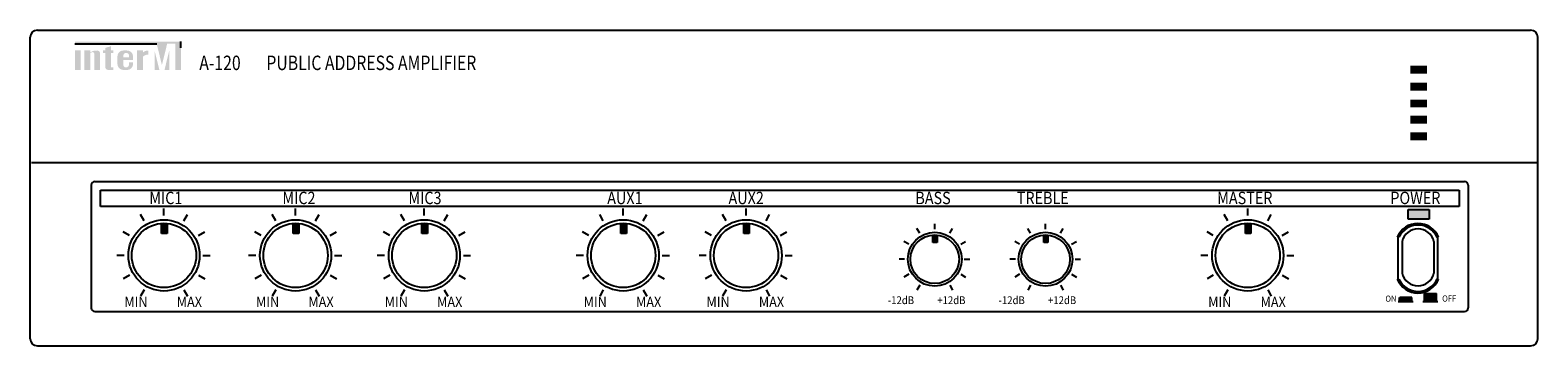
# Model space of a CAD drawing. Extents: x -210 to 210, y -98 to 88.
# Drawn here: x -210 to 210, y 0 to 88 of the extents above; entities that cross this region are included whole.
import ezdxf

# ---------------------------------------------------------------- set-up
doc = ezdxf.new("R2010")
doc.units = 0
doc.header["$LTSCALE"] = 200
doc.header["$MEASUREMENT"] = 0
for name, color, linetype in [('$DDT_AUDIT_GENERATED_(59)', 7, 'CONTINUOUS'), ('DEVICE', 7, 'CONTINUOUS'), ('LINE', 7, 'CONTINUOUS')]:
    doc.layers.add(name, color=color, linetype=linetype)
doc.styles.add('ROMANS', font='romans', dxfattribs={"width": 0.8})

# ---------------------------------------------------------------- blocks, each defined once
blk = doc.blocks.new('A-120')
at = {"layer": '$DDT_AUDIT_GENERATED_(59)'}
for color, points in [(1, [(159568.46, 53585.76), (159546.3, 53585.76), (159546.3, 53585.15), (159569.05, 53585.15), (159570.51, 53579.25), (159571.96, 53585.15), (159574.19, 53585.15), (159574.19, 53577.89), (159575.78, 53577.89), (159575.78, 53585.76)]), (256, [(159547.94, 53583.29), (159546.3, 53583.29), (159546.3, 53577.89), (159547.94, 53577.89)]), (256, [(159551.69, 53577.89), (159553.33, 53577.89), (159553.33, 53582.33, 0.433254), (159552.51, 53583.29, 0.182614), (159550.58, 53582.73), (159550.58, 53583.29), (159548.94, 53583.29), (159548.94, 53577.89), (159550.58, 53577.89), (159550.58, 53582.61, -0.037678), (159551.18, 53582.83, -0.485911), (159551.69, 53582.43)]), (256, [(159554.75, 53578.7, 0.414214), (159555.57, 53577.89), (159556.39, 53577.89), (159557.03, 53577.89), (159557.03, 53578.59), (159556.39, 53578.59), (159556.39, 53582.59), (159557.03, 53582.59), (159557.03, 53583.29), (159556.39, 53583.29), (159556.39, 53584.5), (159554.75, 53584), (159554.75, 53583.29), (159554.11, 53583.29), (159554.11, 53582.59), (159554.75, 53582.59)]), (256, [(159565.23, 53581.58, -0.18891), (159566.69, 53582.16), (159566.69, 53583.29, 0.18891), (159565.23, 53582.72), (159565.23, 53583.26), (159565.2, 53583.29), (159563.59, 53583.29), (159563.59, 53577.89), (159565.21, 53577.89), (159565.23, 53577.9)]), (1, [(159568.46, 53583.27), (159568.46, 53577.91), (159568.48, 53577.89), (159569.79, 53577.89)]), (1, [(159571.22, 53577.89), (159572.55, 53577.89), (159572.55, 53583.27)])]:
    blk.add_hatch(color=color, dxfattribs=at).paths.add_polyline_path(points)
h = blk.add_hatch(color=256, dxfattribs=at)
h.paths.add_polyline_path([(159562.45, 53581.66, 0.414214), (159560.82, 53583.29), (159559.79, 53583.29, 0.414214), (159558.15, 53581.66), (159558.15, 53579.52, 0.414214), (159559.79, 53577.89), (159559.79, 53577.89), (159560.82, 53577.89, 0.414214), (159562.45, 53579.52), (159562.45, 53579.96), (159561.36, 53579.96), (159561.36, 53579.41, -0.414214), (159560.54, 53578.59), (159560.47, 53578.59, -0.414214), (159559.79, 53579.27), (159559.79, 53580.67), (159562.45, 53580.67)])
h.paths.add_polyline_path([(159559.79, 53581.37), (159559.79, 53581.91, -0.414214), (159560.47, 53582.59), (159560.67, 53582.59, -0.414214), (159561.36, 53581.91), (159561.36, 53581.37)], flags=16)
at = {"layer": 'DEVICE'}
for color, points in [(1, [(159917.52, 53579.08), (159917.52, 53576.88), (159922.23, 53576.88), (159922.23, 53579.08)]), (3, [(159917.52, 53574.3), (159917.52, 53572.11), (159922.23, 53572.11), (159922.23, 53574.3)]), (3, [(159917.52, 53569.63), (159917.52, 53567.44), (159922.23, 53567.44), (159922.23, 53569.63)]), (3, [(159917.52, 53565.17), (159917.52, 53562.98), (159922.23, 53562.98), (159922.23, 53565.17)]), (3, [(159917.52, 53560.5), (159917.52, 53558.31), (159922.23, 53558.31), (159922.23, 53560.5)]), (1, [(159916.95, 53539.1), (159916.95, 53536.35), (159922.83, 53536.35), (159922.83, 53539.1)]), (256, [(159570.42, 53532.42), (159571.95, 53532.42), (159571.95, 53534.96), (159570.42, 53534.96)]), (256, [(159607.01, 53532.42), (159608.54, 53532.42), (159608.54, 53534.96), (159607.01, 53534.96)]), (256, [(159642.8, 53532.42), (159644.32, 53532.42), (159644.32, 53534.96), (159642.8, 53534.96)]), (256, [(159698.09, 53532.42), (159699.62, 53532.42), (159699.62, 53534.96), (159698.09, 53534.96)]), (256, [(159732.25, 53532.42), (159733.77, 53532.42), (159733.77, 53534.96), (159732.25, 53534.96)]), (256, [(159784.86, 53529.86), (159786.02, 53529.86), (159786.02, 53531.78), (159784.86, 53531.78)]), (256, [(159815.65, 53529.86), (159816.8, 53529.86), (159816.8, 53531.78), (159815.65, 53531.78)]), (256, [(159871.71, 53532.42), (159873.24, 53532.42), (159873.24, 53534.96), (159871.71, 53534.96)]), (256, [(159913.92, 53531.36), (159914.38, 53531.36, -0.635439), (159924.94, 53531.39), (159925.39, 53531.39, 0.660458)]), (256, [(159913.92, 53519.64), (159914.38, 53519.64, 0.635439), (159924.94, 53519.61), (159925.39, 53519.61, -0.660458)])]:
    blk.add_hatch(color=color, dxfattribs=at).paths.add_polyline_path(points)
at = {"layer": '$DDT_AUDIT_GENERATED_(59)', "color": 1}
for p, q in [((159546.3, 53585.15), (159569.05, 53585.15)), ((159575.77, 53584.02), (159575.77, 53585.76))]:
    blk.add_line(p, q, dxfattribs=at)
at = {"layer": 'DEVICE'}
for p, q in [((159533.87, 53503.13), (159533.87, 53586.96)), ((159535.87, 53588.96), (159951, 53588.96)), ((159953, 53503.13), (159953, 53586.96)), ((159534.28, 53552.13), (159953, 53552.13)), ((159550.88, 53545.85), (159550.88, 53511.68)), ((159551.88, 53546.85), (159932.65, 53546.85)), ((159553.39, 53544.41), (159931.12, 53544.41)), ((159553.39, 53539.94), (159553.39, 53544.41)), ((159931.12, 53544.41), (159931.12, 53539.94)), ((159933.65, 53545.85), (159933.65, 53511.68)), ((159931.12, 53539.94), (159553.39, 53539.94)), ((159565.53, 53535.89), (159564.53, 53537.63)), ((159571.08, 53537.38), (159571.08, 53539.38)), ((159576.62, 53535.89), (159577.62, 53537.63)), ((159602.13, 53535.89), (159601.13, 53537.63)), ((159607.67, 53537.38), (159607.67, 53539.38)), ((159613.22, 53535.89), (159614.22, 53537.63)), ((159637.91, 53535.89), (159636.91, 53537.63)), ((159643.45, 53537.38), (159643.45, 53539.38)), ((159649, 53535.89), (159650, 53537.63)), ((159693.21, 53535.89), (159692.21, 53537.63)), ((159698.75, 53537.38), (159698.75, 53539.38)), ((159704.29, 53535.89), (159705.29, 53537.63)), ((159727.36, 53535.89), (159726.36, 53537.63)), ((159732.91, 53537.38), (159732.91, 53539.38)), ((159738.45, 53535.89), (159739.45, 53537.63)), ((159866.83, 53535.89), (159865.83, 53537.63)), ((159872.37, 53537.38), (159872.37, 53539.38)), ((159877.91, 53535.89), (159878.91, 53537.63)), ((159916.95, 53539.1), (159922.83, 53539.1)), ((159916.95, 53536.35), (159916.95, 53539.1)), ((159922.83, 53536.35), (159916.95, 53536.35)), ((159922.83, 53539.1), (159922.83, 53536.35)), ((159561.48, 53531.84), (159559.74, 53532.84)), ((159570.42, 53534.96), (159571.95, 53534.96)), ((159570.42, 53532.42), (159570.42, 53534.96)), ((159571.95, 53532.42), (159570.42, 53532.42)), ((159571.95, 53534.96), (159571.95, 53532.42)), ((159580.68, 53531.84), (159582.41, 53532.84)), ((159598.07, 53531.84), (159596.34, 53532.84)), ((159607.01, 53534.96), (159608.54, 53534.96)), ((159607.01, 53532.42), (159607.01, 53534.96)), ((159608.54, 53532.42), (159607.01, 53532.42)), ((159608.54, 53534.96), (159608.54, 53532.42)), ((159617.27, 53531.84), (159619.01, 53532.84)), ((159633.85, 53531.84), (159632.12, 53532.84)), ((159642.8, 53534.96), (159644.32, 53534.96)), ((159642.8, 53532.42), (159642.8, 53534.96)), ((159644.32, 53532.42), (159642.8, 53532.42)), ((159644.32, 53534.96), (159644.32, 53532.42)), ((159653.05, 53531.84), (159654.79, 53532.84)), ((159689.15, 53531.84), (159687.42, 53532.84)), ((159698.09, 53534.96), (159699.62, 53534.96)), ((159698.09, 53532.42), (159698.09, 53534.96)), ((159699.62, 53532.42), (159698.09, 53532.42)), ((159699.62, 53534.96), (159699.62, 53532.42)), ((159708.35, 53531.84), (159710.09, 53532.84)), ((159723.3, 53531.84), (159721.57, 53532.84)), ((159732.25, 53534.96), (159733.77, 53534.96)), ((159732.25, 53532.42), (159732.25, 53534.96)), ((159733.77, 53532.42), (159732.25, 53532.42)), ((159733.77, 53534.96), (159733.77, 53532.42)), ((159742.51, 53531.84), (159744.24, 53532.84)), ((159781.17, 53532.49), (159780.41, 53533.8)), ((159784.86, 53531.78), (159786.02, 53531.78)), ((159784.86, 53529.86), (159784.86, 53531.78)), ((159785.36, 53533.61), (159785.36, 53535.12)), ((159786.02, 53531.78), (159786.02, 53529.86)), ((159789.55, 53532.49), (159790.31, 53533.8)), ((159811.95, 53532.49), (159811.2, 53533.8)), ((159815.65, 53531.78), (159816.8, 53531.78)), ((159815.65, 53529.86), (159815.65, 53531.78)), ((159816.14, 53533.61), (159816.14, 53535.12)), ((159816.8, 53531.78), (159816.8, 53529.86)), ((159820.33, 53532.49), (159821.09, 53533.8)), ((159862.77, 53531.84), (159861.04, 53532.84)), ((159871.71, 53534.96), (159873.24, 53534.96)), ((159871.71, 53532.42), (159871.71, 53534.96)), ((159873.24, 53532.42), (159871.71, 53532.42)), ((159873.24, 53534.96), (159873.24, 53532.42)), ((159881.97, 53531.84), (159883.71, 53532.84)), ((159778.1, 53529.42), (159776.79, 53530.18)), ((159786.02, 53529.86), (159784.86, 53529.86)), ((159792.62, 53529.42), (159793.93, 53530.18)), ((159808.88, 53529.42), (159807.58, 53530.18)), ((159816.8, 53529.86), (159815.65, 53529.86)), ((159823.4, 53529.42), (159824.71, 53530.18)), ((159914.2, 53519.56), (159914.2, 53531.44)), ((159915.25, 53530.14), (159915.25, 53521.39)), ((159924.13, 53530.14), (159924.13, 53521.39)), ((159925.18, 53519.56), (159925.18, 53531.44)), ((159559.99, 53526.29), (159557.99, 53526.29)), ((159581.92, 53526.29), (159583.92, 53526.29)), ((159596.59, 53526.29), (159594.59, 53526.29)), ((159618.51, 53526.29), (159620.51, 53526.29)), ((159632.37, 53526.29), (159630.37, 53526.29)), ((159654.3, 53526.29), (159656.3, 53526.29)), ((159687.66, 53526.29), (159685.66, 53526.29)), ((159709.59, 53526.29), (159711.59, 53526.29)), ((159721.82, 53526.29), (159719.82, 53526.29)), ((159743.75, 53526.29), (159745.75, 53526.29)), ((159776.98, 53525.23), (159775.47, 53525.23)), ((159793.56, 53525.23), (159795.07, 53525.23)), ((159807.76, 53525.23), (159806.25, 53525.23)), ((159824.34, 53525.23), (159825.85, 53525.23)), ((159861.28, 53526.29), (159859.28, 53526.29)), ((159883.21, 53526.29), (159885.21, 53526.29)), ((159561.48, 53520.75), (159559.74, 53519.75)), ((159580.68, 53520.75), (159582.41, 53519.75)), ((159598.07, 53520.75), (159596.34, 53519.75)), ((159617.27, 53520.75), (159619.01, 53519.75)), ((159633.85, 53520.75), (159632.12, 53519.75)), ((159653.05, 53520.75), (159654.79, 53519.75)), ((159689.15, 53520.75), (159687.42, 53519.75)), ((159708.35, 53520.75), (159710.09, 53519.75)), ((159723.3, 53520.75), (159721.57, 53519.75)), ((159742.51, 53520.75), (159744.24, 53519.75)), ((159778.1, 53521.04), (159776.79, 53520.28)), ((159792.62, 53521.04), (159793.93, 53520.28)), ((159808.88, 53521.04), (159807.58, 53520.28)), ((159823.4, 53521.04), (159824.71, 53520.28)), ((159862.77, 53520.75), (159861.04, 53519.75)), ((159881.97, 53520.75), (159883.71, 53519.75)), ((159565.53, 53516.69), (159564.53, 53514.96)), ((159576.62, 53516.69), (159577.62, 53514.96)), ((159602.13, 53516.69), (159601.13, 53514.96)), ((159613.22, 53516.69), (159614.22, 53514.96)), ((159637.91, 53516.69), (159636.91, 53514.96)), ((159649, 53516.69), (159650, 53514.96)), ((159693.21, 53516.69), (159692.21, 53514.96)), ((159704.29, 53516.69), (159705.29, 53514.96)), ((159727.36, 53516.69), (159726.36, 53514.96)), ((159738.45, 53516.69), (159739.45, 53514.96)), ((159781.17, 53517.97), (159780.41, 53516.66)), ((159789.55, 53517.97), (159790.31, 53516.66)), ((159811.95, 53517.97), (159811.2, 53516.66)), ((159820.33, 53517.97), (159821.09, 53516.66)), ((159866.83, 53516.69), (159865.83, 53514.96)), ((159877.91, 53516.69), (159878.91, 53514.96)), ((159921.48, 53513.58), (159923.57, 53515.67)), ((159921.48, 53513.74), (159923.41, 53515.67)), ((159921.48, 53513.9), (159923.25, 53515.67)), ((159921.48, 53514.06), (159923.09, 53515.67)), ((159921.48, 53514.23), (159922.92, 53515.67)), ((159921.48, 53514.39), (159922.76, 53515.67)), ((159921.48, 53513.44), (159921.48, 53515.67)), ((159921.48, 53514.55), (159922.6, 53515.67)), ((159921.48, 53514.71), (159922.44, 53515.67)), ((159921.48, 53514.88), (159922.27, 53515.67)), ((159921.48, 53515.04), (159922.11, 53515.67)), ((159921.48, 53515.2), (159921.95, 53515.67)), ((159921.48, 53515.36), (159921.79, 53515.67)), ((159921.48, 53515.53), (159921.62, 53515.67)), ((159921.48, 53515.67), (159924.84, 53515.67)), ((159921.51, 53513.44), (159923.74, 53515.67)), ((159921.67, 53513.44), (159923.9, 53515.67)), ((159921.83, 53513.44), (159924.06, 53515.67)), ((159921.99, 53513.44), (159924.22, 53515.67)), ((159922.16, 53513.44), (159924.39, 53515.67)), ((159922.32, 53513.44), (159924.55, 53515.67)), ((159922.48, 53513.44), (159924.71, 53515.67)), ((159922.64, 53513.44), (159924.84, 53515.63)), ((159922.81, 53513.44), (159924.84, 53515.47)), ((159922.97, 53513.44), (159924.84, 53515.31)), ((159923.13, 53513.44), (159924.84, 53515.14)), ((159923.29, 53513.44), (159924.84, 53514.98)), ((159924.84, 53513.44), (159924.84, 53515.67)), ((159914.14, 53513.48), (159918.32, 53513.48)), ((159914.57, 53513.62), (159915.55, 53514.6)), ((159914.57, 53513.78), (159915.39, 53514.6)), ((159914.57, 53513.95), (159915.22, 53514.6)), ((159914.57, 53514.11), (159915.06, 53514.6)), ((159914.57, 53514.27), (159914.9, 53514.6)), ((159914.57, 53514.43), (159914.74, 53514.6)), ((159914.57, 53513.48), (159914.57, 53514.6)), ((159914.59, 53513.48), (159915.71, 53514.6)), ((159914.6, 53514.71), (159917.95, 53514.71)), ((159914.6, 53514.7), (159914.6, 53514.71)), ((159914.76, 53513.48), (159915.87, 53514.6)), ((159914.92, 53513.48), (159916.04, 53514.6)), ((159915.08, 53513.48), (159916.2, 53514.6)), ((159915.24, 53513.48), (159916.36, 53514.6)), ((159915.41, 53513.48), (159916.53, 53514.6)), ((159915.57, 53513.48), (159916.69, 53514.6)), ((159915.73, 53513.48), (159916.85, 53514.6)), ((159915.89, 53513.48), (159917.01, 53514.6)), ((159916.06, 53513.48), (159917.18, 53514.6)), ((159916.22, 53513.48), (159917.34, 53514.6)), ((159916.38, 53513.48), (159917.5, 53514.6)), ((159916.55, 53513.48), (159917.66, 53514.6)), ((159916.71, 53513.48), (159917.83, 53514.6)), ((159916.87, 53513.48), (159917.93, 53514.54)), ((159917.03, 53513.48), (159917.93, 53514.38)), ((159917.2, 53513.48), (159917.93, 53514.21)), ((159917.36, 53513.48), (159917.93, 53514.05)), ((159917.52, 53513.48), (159917.93, 53513.89)), ((159917.68, 53513.48), (159917.93, 53513.73)), ((159917.85, 53513.48), (159917.93, 53513.56)), ((159917.93, 53513.48), (159917.93, 53514.6)), ((159921.05, 53513.44), (159925.24, 53513.44)), ((159923.46, 53513.44), (159924.84, 53514.82)), ((159923.62, 53513.44), (159924.84, 53514.66)), ((159923.78, 53513.44), (159924.84, 53514.49)), ((159923.94, 53513.44), (159924.84, 53514.33)), ((159924.11, 53513.44), (159924.84, 53514.17)), ((159924.27, 53513.44), (159924.84, 53514.01)), ((159924.43, 53513.44), (159924.84, 53513.84)), ((159924.59, 53513.44), (159924.84, 53513.68)), ((159924.76, 53513.44), (159924.84, 53513.52)), ((159551.88, 53510.68), (159932.65, 53510.68)), ((159535.87, 53501.13), (159951, 53501.13))]:
    blk.add_line(p, q, dxfattribs=at)
for centre, radius in [((159571.08, 53526.29), 9.91), ((159607.67, 53526.29), 9.91), ((159643.45, 53526.29), 9.91), ((159698.75, 53526.29), 9.91), ((159732.91, 53526.29), 9.91), ((159872.37, 53526.29), 9.91), ((159571.08, 53526.29), 8.95), ((159607.67, 53526.29), 8.95), ((159643.45, 53526.29), 8.95), ((159698.75, 53526.29), 8.95), ((159732.91, 53526.29), 8.95), ((159785.36, 53525.23), 7.49), ((159785.36, 53525.23), 6.76), ((159816.14, 53525.23), 7.49), ((159816.14, 53525.23), 6.76), ((159872.37, 53526.29), 8.95)]:
    blk.add_circle(centre, radius, dxfattribs=at)
for centre, radius, start, end in [((159535.87, 53586.96), 2, 90, 180), ((159951, 53586.96), 2, 360, 90), ((159551.88, 53545.85), 1, 90, 180), ((159932.65, 53545.85), 1, 0, 90), ((159919.66, 53528.93), 6.24, 22.9472, 157.0528), ((159919.67, 53528.9), 5.83, 23.8714, 155.048), ((159919.69, 53529.12), 4.56, 12.8514, 167.1486), ((159919.66, 53522.07), 6.24, 202.9472, 337.0528), ((159919.67, 53522.1), 5.83, 204.952, 336.1286), ((159919.69, 53522.4), 4.56, 192.8514, 347.1486), ((159551.88, 53511.68), 1, 180, 270), ((159932.65, 53511.68), 1, 270, 0), ((159535.87, 53503.13), 2, 180, 270), ((159951, 53503.13), 2, 270, 0)]:
    blk.add_arc(centre, radius, start, end, dxfattribs=at)
at = {"layer": '$DDT_AUDIT_GENERATED_(59)', "style": 'ROMANS', "width": 0.8}
blk.add_text('A-120', height=4.023, dxfattribs=at).set_placement((159580.9, 53577.84))
at = {"layer": 'DEVICE', "style": 'ROMANS'}
for s, height, width, p in [('PUBLIC ADDRESS AMPLIFIER', 4.0233, 0.8, (159599.54, 53577.84)), ('MIC1', 3.449, 0.85, (159567, 53540.55)), ('MIC2', 3.449, 0.85, (159604, 53540.55)), ('MIC3', 3.449, 0.85, (159639.04, 53540.55)), ('AUX1', 3.449, 0.85, (159694.3, 53540.55)), ('AUX2', 3.449, 0.85, (159728.01, 53540.55)), ('BASS', 3.449, 0.85, (159779.96, 53540.55)), ('TREBLE', 3.449, 0.85, (159808.16, 53540.55)), ('MASTER', 3.449, 0.85, (159863.87, 53540.55)), ('POWER', 3.449, 0.85, (159912.01, 53540.55)), ('-12dB', 2.173, 0.9, (159772.31, 53512.74)), ('+12dB', 2.173, 0.9, (159786.04, 53512.74)), ('-12dB', 2.173, 0.9, (159803.09, 53512.74)), ('+12dB', 2.173, 0.9, (159816.83, 53512.74)), ('ON', 1.724, 0.9, (159910.62, 53513.39)), ('OFF', 1.724, 0.9, (159926.4, 53513.43)), ('MIN', 2.874, 0.9, (159560.07, 53511.91)), ('MAX', 2.874, 0.9, (159574.62, 53511.91)), ('MIN', 2.874, 0.9, (159596.66, 53511.91)), ('MAX', 2.874, 0.9, (159611.22, 53511.91)), ('MIN', 2.874, 0.9, (159632.44, 53511.91)), ('MAX', 2.874, 0.9, (159647, 53511.91)), ('MIN', 2.874, 0.9, (159687.74, 53511.91)), ('MAX', 2.874, 0.9, (159702.3, 53511.91)), ('MIN', 2.874, 0.9, (159721.89, 53511.91)), ('MAX', 2.874, 0.9, (159736.45, 53511.91)), ('MIN', 2.874, 0.9, (159861.36, 53511.91)), ('MAX', 2.874, 0.9, (159875.92, 53511.91))]:
    blk.add_text(s, height=height, dxfattribs=dict(at, width=width)).set_placement(p)

msp = doc.modelspace()

# ---------------------------------------------------------------- block references
at = {"layer": 'LINE'}
msp.add_blockref('A-120', (-159743.44, -53501.13), dxfattribs=at)

doc.saveas('drawing.dxf')
